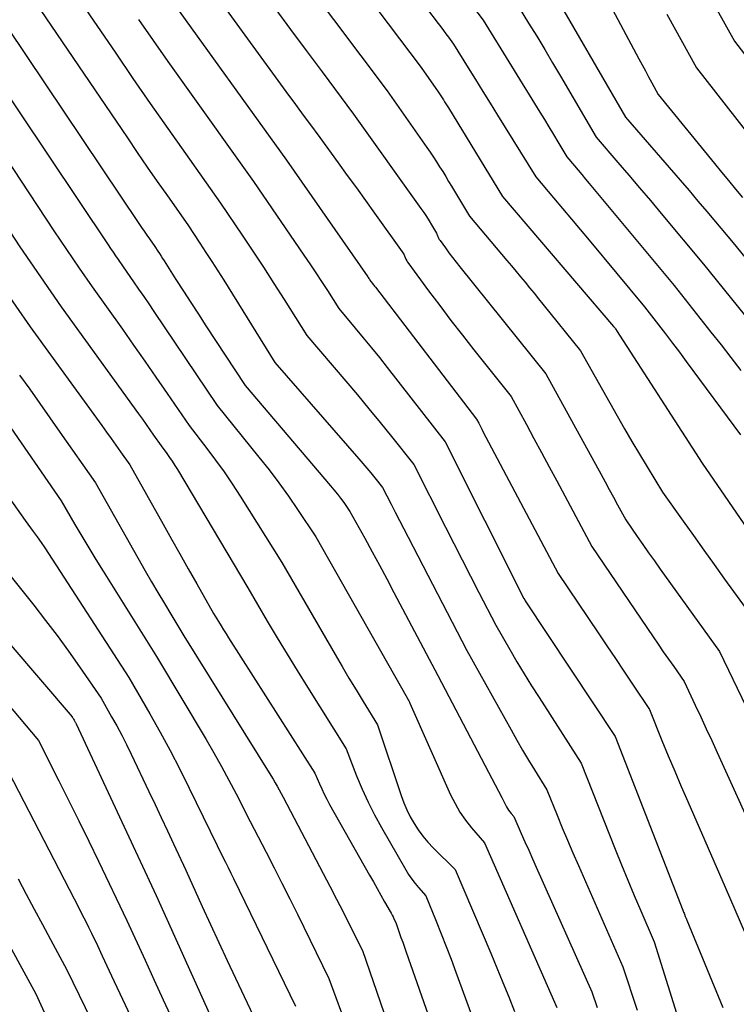
# Model space of a CAD drawing. Units: inches. Extents: x 2612386 to 2615015, y 1509937 to 1512464.
# Drawn here: x 2612784 to 2612845, y 1511407 to 1511490 of the extents above; entities that cross this region are included whole.
import ezdxf

# ---------------------------------------------------------------- set-up
doc = ezdxf.new("R2010")
doc.units = ezdxf.units.IN
doc.header["$MEASUREMENT"] = 0
doc.layers.add('Tile_2643_34_NE_contour_2ft', color=223, linetype='Continuous')

msp = doc.modelspace()

# ---------------------------------------------------------------- linework, layer by layer
at = {"layer": 'Tile_2643_34_NE_contour_2ft'}
for points in [[(2612807.78, 1511505.07, 7606), (2612819.547, 1511489.56, 7606), (2612819.766, 1511489.271, 7606), (2612819.984, 1511488.981, 7606), (2612820.201, 1511488.692, 7606), (2612820.418, 1511488.401, 7606), (2612820.85, 1511487.82, 7606), (2612822.084, 1511485.834, 7606), (2612822.7, 1511484.841, 7606), (2612823.316, 1511483.847, 7606), (2612823.931, 1511482.853, 7606), (2612824.546, 1511481.859, 7606), (2612827.75, 1511476.67, 7606), (2612829.252, 1511474.894, 7606), (2612830.001, 1511474.005, 7606), (2612830.749, 1511473.115, 7606), (2612831.496, 1511472.223, 7606), (2612832.24, 1511471.33, 7606), (2612836.9, 1511465.73, 7606), (2612838.085, 1511464.212, 7606), (2612838.674, 1511463.451, 7606), (2612839.259, 1511462.687, 7606), (2612839.838, 1511461.918, 7606), (2612840.413, 1511461.146, 7606), (2612844.96, 1511454.98, 7606)], [(2612806.074, 1511501.844, 7608), (2612818.11, 1511485.85, 7608), (2612819.538, 1511483.807, 7608), (2612819.653, 1511483.642, 7608), (2612819.766, 1511483.475, 7608), (2612819.877, 1511483.307, 7608), (2612819.987, 1511483.139, 7608), (2612820.096, 1511482.969, 7608), (2612820.203, 1511482.799, 7608), (2612820.31, 1511482.628, 7608), (2612820.415, 1511482.456, 7608), (2612824.97, 1511475.01, 7608), (2612834.301, 1511464.078, 7608), (2612834.42, 1511463.94, 7608), (2612834.455, 1511463.891, 7608), (2612834.516, 1511463.799, 7608), (2612834.526, 1511463.784, 7608), (2612834.537, 1511463.768, 7608), (2612834.547, 1511463.753, 7608), (2612834.557, 1511463.737, 7608), (2612841.75, 1511452.59, 7608), (2612846.163, 1511446.149, 7608)], [(2612837.703, 1511500.206, 7594), (2612844.47, 1511488.08, 7594), (2612845.298, 1511486.969, 7594)], [(2612796.63, 1511497.77, 7614), (2612806.977, 1511483.536, 7614), (2612807.411, 1511482.94, 7614), (2612807.847, 1511482.344, 7614), (2612808.284, 1511481.75, 7614), (2612808.722, 1511481.156, 7614), (2612809.6, 1511479.97, 7614), (2612811.141, 1511477.85, 7614), (2612811.91, 1511476.79, 7614), (2612812.677, 1511475.728, 7614), (2612813.442, 1511474.665, 7614), (2612814.207, 1511473.6, 7614), (2612816.67, 1511470.16, 7614), (2612816.78, 1511469.878, 7614), (2612816.84, 1511469.74, 7614), (2612816.907, 1511469.606, 7614), (2612816.985, 1511469.478, 7614), (2612817.07, 1511469.353, 7614), (2612818.748, 1511467.085, 7614), (2612819.684, 1511465.834, 7614), (2612820.628, 1511464.59, 7614), (2612821.585, 1511463.355, 7614), (2612822.551, 1511462.127, 7614), (2612825.68, 1511458.19, 7614), (2612826.965, 1511455.832, 7614), (2612827.606, 1511454.652, 7614), (2612828.246, 1511453.471, 7614), (2612828.882, 1511452.289, 7614), (2612829.518, 1511451.106, 7614), (2612832.48, 1511445.57, 7614), (2612837.615, 1511437.99, 7614), (2612838.045, 1511437.359, 7614), (2612838.477, 1511436.73, 7614), (2612838.913, 1511436.103, 7614), (2612839.351, 1511435.478, 7614), (2612840.23, 1511434.23, 7614), (2612841.164, 1511432.245, 7614), (2612841.629, 1511431.252, 7614), (2612842.091, 1511430.257, 7614), (2612842.548, 1511429.261, 7614), (2612843.003, 1511428.263, 7614), (2612847.03, 1511419.37, 7614)], [(2612831.35, 1511496.12, 7598), (2612836.43, 1511486.588, 7598), (2612836.699, 1511486.085, 7598), (2612836.969, 1511485.583, 7598), (2612837.241, 1511485.082, 7598), (2612837.513, 1511484.581, 7598), (2612838.06, 1511483.58, 7598), (2612842.775, 1511477.775, 7598), (2612843.36, 1511477.059, 7598), (2612843.947, 1511476.345, 7598), (2612844.538, 1511475.634, 7598), (2612845.132, 1511474.925, 7598)], [(2612787.71, 1511493.99, 7620), (2612792.435, 1511487.063, 7620), (2612793.886, 1511484.947, 7620), (2612795.345, 1511482.837, 7620), (2612796.816, 1511480.734, 7620), (2612798.293, 1511478.637, 7620), (2612801.26, 1511474.45, 7620), (2612803.071, 1511471.765, 7620), (2612803.97, 1511470.418, 7620), (2612804.861, 1511469.066, 7620), (2612805.74, 1511467.706, 7620), (2612806.61, 1511466.34, 7620), (2612808.51, 1511463.33, 7620), (2612811.794, 1511459.481, 7620), (2612812.768, 1511458.328, 7620), (2612813.733, 1511457.168, 7620), (2612814.686, 1511455.999, 7620), (2612815.631, 1511454.822, 7620), (2612817.51, 1511452.46, 7620), (2612820.169, 1511447.207, 7620), (2612820.867, 1511445.83, 7620), (2612821.568, 1511444.454, 7620), (2612822.272, 1511443.08, 7620), (2612822.977, 1511441.706, 7620), (2612824.39, 1511438.96, 7620), (2612825.573, 1511436.911, 7620), (2612826.172, 1511435.891, 7620), (2612826.78, 1511434.877, 7620), (2612827.402, 1511433.871, 7620), (2612828.033, 1511432.871, 7620), (2612831.56, 1511427.37, 7620), (2612834.443, 1511420.125, 7620), (2612834.968, 1511418.82, 7620), (2612835.5, 1511417.518, 7620), (2612836.042, 1511416.22, 7620), (2612836.591, 1511414.925, 7620), (2612837.7, 1511412.34, 7620), (2612840.021, 1511404.989, 7620)], [(2612784.72, 1511492.78, 7622), (2612793.416, 1511479.938, 7622), (2612794.251, 1511478.712, 7622), (2612795.09, 1511477.49, 7622), (2612795.935, 1511476.271, 7622), (2612796.784, 1511475.056, 7622), (2612798.49, 1511472.63, 7622), (2612799.516, 1511471.088, 7622), (2612800.025, 1511470.314, 7622), (2612800.529, 1511469.538, 7622), (2612801.026, 1511468.757, 7622), (2612801.519, 1511467.972, 7622), (2612805.81, 1511461.06, 7622), (2612812.878, 1511452.951, 7622), (2612813.217, 1511452.557, 7622), (2612813.554, 1511452.16, 7622), (2612813.886, 1511451.761, 7622), (2612814.215, 1511451.358, 7622), (2612814.87, 1511450.55, 7622), (2612815.584, 1511449.151, 7622), (2612815.942, 1511448.451, 7622), (2612816.301, 1511447.752, 7622), (2612816.661, 1511447.054, 7622), (2612817.022, 1511446.357, 7622), (2612821.96, 1511436.84, 7622), (2612825.679, 1511430.153, 7622), (2612826.16, 1511429.303, 7622), (2612826.648, 1511428.457, 7622), (2612827.148, 1511427.618, 7622), (2612827.654, 1511426.783, 7622), (2612828.68, 1511425.12, 7622), (2612829.55, 1511422.992, 7622), (2612829.989, 1511421.93, 7622), (2612830.434, 1511420.87, 7622), (2612830.886, 1511419.813, 7622), (2612831.344, 1511418.759, 7622), (2612835.09, 1511410.23, 7622), (2612836.287, 1511406.572, 7622)], [(2612808.548, 1511492.872, 7610), (2612815.27, 1511483.89, 7610), (2612818.61, 1511479.128, 7610), (2612818.884, 1511478.73, 7610), (2612819.154, 1511478.33, 7610), (2612819.417, 1511477.926, 7610), (2612819.675, 1511477.518, 7610), (2612819.929, 1511477.108, 7610), (2612820.181, 1511476.696, 7610), (2612820.431, 1511476.283, 7610), (2612820.679, 1511475.87, 7610), (2612822.18, 1511473.35, 7610), (2612825.335, 1511469.624, 7610), (2612825.718, 1511469.168, 7610), (2612826.101, 1511468.712, 7610), (2612826.481, 1511468.253, 7610), (2612826.859, 1511467.793, 7610), (2612827.236, 1511467.332, 7610), (2612827.612, 1511466.87, 7610), (2612827.986, 1511466.407, 7610), (2612828.359, 1511465.943, 7610), (2612831.51, 1511462.02, 7610), (2612834.603, 1511456.552, 7610), (2612835.219, 1511455.476, 7610), (2612835.842, 1511454.404, 7610), (2612836.476, 1511453.338, 7610), (2612837.117, 1511452.276, 7610), (2612838.41, 1511450.16, 7610), (2612840.139, 1511447.713, 7610), (2612841.005, 1511446.492, 7610), (2612841.875, 1511445.272, 7610), (2612842.748, 1511444.055, 7610), (2612843.623, 1511442.84, 7610), (2612846.19, 1511439.29, 7610)], [(2612821.189, 1511492.706, 7604), (2612823.32, 1511489.83, 7604), (2612828.093, 1511482.111, 7604), (2612828.478, 1511481.486, 7604), (2612828.86, 1511480.859, 7604), (2612829.24, 1511480.231, 7604), (2612829.618, 1511479.601, 7604), (2612830.37, 1511478.34, 7604), (2612831.003, 1511477.596, 7604), (2612831.318, 1511477.224, 7604), (2612831.633, 1511476.85, 7604), (2612831.947, 1511476.476, 7604), (2612832.259, 1511476.101, 7604), (2612839.38, 1511467.53, 7604), (2612842.488, 1511463.612, 7604), (2612843.332, 1511462.54, 7604), (2612844.169, 1511461.463, 7604), (2612844.999, 1511460.38, 7604)], [(2612828.996, 1511492.6, 7600), (2612835.31, 1511481.69, 7600), (2612839.892, 1511476.373, 7600), (2612840.64, 1511475.502, 7600), (2612841.386, 1511474.629, 7600), (2612842.129, 1511473.754, 7600), (2612842.87, 1511472.876, 7600), (2612844.35, 1511471.12, 7600), (2612848.013, 1511466.597, 7600)], [(2612781.73, 1511491.57, 7624), (2612794.394, 1511472.738, 7624), (2612794.612, 1511472.415, 7624), (2612794.832, 1511472.092, 7624), (2612795.052, 1511471.771, 7624), (2612795.275, 1511471.45, 7624), (2612795.72, 1511470.81, 7624), (2612795.987, 1511470.409, 7624), (2612796.12, 1511470.207, 7624), (2612796.253, 1511470.006, 7624), (2612796.383, 1511469.803, 7624), (2612796.514, 1511469.6, 7624), (2612797.504, 1511468.043, 7624), (2612798.131, 1511467.063, 7624), (2612798.76, 1511466.084, 7624), (2612799.393, 1511465.107, 7624), (2612800.028, 1511464.132, 7624), (2612803.31, 1511459.12, 7624), (2612810.503, 1511450.686, 7624), (2612810.791, 1511450.339, 7624), (2612811.072, 1511449.988, 7624), (2612811.344, 1511449.629, 7624), (2612811.609, 1511449.265, 7624), (2612812.13, 1511448.53, 7624), (2612813.377, 1511446.266, 7624), (2612813.997, 1511445.132, 7624), (2612814.613, 1511443.996, 7624), (2612815.223, 1511442.857, 7624), (2612815.829, 1511441.715, 7624), (2612819.52, 1511434.72, 7624), (2612823.782, 1511426.609, 7624), (2612824.064, 1511426.072, 7624), (2612824.344, 1511425.536, 7624), (2612824.624, 1511424.999, 7624), (2612824.903, 1511424.462, 7624), (2612825.305, 1511423.688, 7624), (2612825.387, 1511423.541, 7624), (2612825.477, 1511423.398, 7624), (2612825.575, 1511423.261, 7624), (2612825.68, 1511423.129, 7624), (2612825.9, 1511422.87, 7624), (2612826.529, 1511421.451, 7624), (2612826.844, 1511420.742, 7624), (2612827.159, 1511420.033, 7624), (2612827.475, 1511419.324, 7624), (2612827.791, 1511418.615, 7624), (2612832.48, 1511408.12, 7624), (2612832.925, 1511406.811, 7624)], [(2612796.908, 1511491.822, 7616), (2612806.8, 1511478.08, 7616), (2612813.625, 1511468.265, 7616), (2612813.672, 1511468.196, 7616), (2612813.719, 1511468.128, 7616), (2612813.764, 1511468.059, 7616), (2612813.81, 1511467.989, 7616), (2612813.9, 1511467.85, 7616), (2612814.025, 1511467.699, 7616), (2612814.087, 1511467.623, 7616), (2612814.148, 1511467.547, 7616), (2612814.209, 1511467.47, 7616), (2612814.269, 1511467.392, 7616), (2612822.78, 1511456.28, 7616), (2612822.956, 1511455.94, 7616), (2612823.044, 1511455.771, 7616), (2612823.133, 1511455.601, 7616), (2612823.222, 1511455.432, 7616), (2612823.311, 1511455.262, 7616), (2612829.65, 1511443.32, 7616), (2612833.013, 1511438.305, 7616), (2612833.732, 1511437.232, 7616), (2612834.451, 1511436.158, 7616), (2612835.169, 1511435.084, 7616), (2612835.886, 1511434.01, 7616), (2612837.32, 1511431.86, 7616), (2612838.369, 1511429.272, 7616), (2612838.899, 1511427.98, 7616), (2612839.435, 1511426.691, 7616), (2612839.982, 1511425.406, 7616), (2612840.536, 1511424.124, 7616), (2612843.68, 1511416.92, 7616), (2612846.2, 1511411.111, 7616)], [(2612825.8, 1511491.83, 7602), (2612827.157, 1511489.601, 7602), (2612827.833, 1511488.485, 7602), (2612828.506, 1511487.366, 7602), (2612829.173, 1511486.245, 7602), (2612829.836, 1511485.122, 7602), (2612832.84, 1511480.01, 7602), (2612834.666, 1511477.879, 7602), (2612835.578, 1511476.811, 7602), (2612836.486, 1511475.742, 7602), (2612837.391, 1511474.669, 7602), (2612838.294, 1511473.594, 7602), (2612841.87, 1511469.32, 7602), (2612848.814, 1511460.71, 7602)], [(2612805.821, 1511490.857, 7612), (2612807.138, 1511489.067, 7612), (2612808.46, 1511487.28, 7612), (2612809.785, 1511485.495, 7612), (2612812.44, 1511481.93, 7612), (2612818.1, 1511473.999, 7612), (2612818.334, 1511473.663, 7612), (2612818.561, 1511473.322, 7612), (2612818.78, 1511472.976, 7612), (2612818.993, 1511472.626, 7612), (2612819.41, 1511471.92, 7612), (2612819.492, 1511471.706, 7612), (2612819.537, 1511471.601, 7612), (2612819.587, 1511471.498, 7612), (2612819.646, 1511471.4, 7612), (2612819.709, 1511471.305, 7612), (2612820.156, 1511470.687, 7612), (2612820.451, 1511470.287, 7612), (2612820.749, 1511469.89, 7612), (2612821.053, 1511469.497, 7612), (2612821.361, 1511469.108, 7612), (2612828.6, 1511460.11, 7612), (2612833.243, 1511451.639, 7612), (2612833.591, 1511451.002, 7612), (2612833.939, 1511450.364, 7612), (2612834.285, 1511449.726, 7612), (2612834.63, 1511449.088, 7612), (2612835.32, 1511447.81, 7612), (2612836.276, 1511446.428, 7612), (2612836.756, 1511445.738, 7612), (2612837.238, 1511445.05, 7612), (2612837.725, 1511444.365, 7612), (2612838.215, 1511443.682, 7612), (2612843.21, 1511436.76, 7612), (2612849.566, 1511423.536, 7612)], [(2612794.356, 1511489.889, 7618), (2612795.587, 1511488.122, 7618), (2612796.828, 1511486.361, 7618), (2612798.075, 1511484.605, 7618), (2612804.03, 1511476.27, 7618), (2612808.259, 1511470.085, 7618), (2612808.761, 1511469.344, 7618), (2612809.258, 1511468.6, 7618), (2612809.749, 1511467.851, 7618), (2612810.235, 1511467.099, 7618), (2612811.2, 1511465.59, 7618), (2612812.575, 1511463.949, 7618), (2612813.257, 1511463.126, 7618), (2612813.935, 1511462.297, 7618), (2612814.604, 1511461.462, 7618), (2612815.267, 1511460.622, 7618), (2612820.15, 1511454.37, 7618), (2612826.763, 1511441.211, 7618), (2612826.83, 1511441.08, 7618), (2612826.877, 1511441, 7618), (2612834.44, 1511429.61, 7618), (2612840.112, 1511415, 7618), (2612840.147, 1511414.911, 7618), (2612840.183, 1511414.822, 7618), (2612840.219, 1511414.734, 7618), (2612840.256, 1511414.646, 7618), (2612840.33, 1511414.47, 7618), (2612840.375, 1511414.361, 7618), (2612840.397, 1511414.307, 7618), (2612840.42, 1511414.252, 7618), (2612840.442, 1511414.198, 7618), (2612840.464, 1511414.143, 7618), (2612843.47, 1511406.8, 7618)], [(2612838.772, 1511490.347, 7596), (2612841.27, 1511485.83, 7596), (2612845.348, 1511480.576, 7596)], [(2612779.3, 1511489.602, 7626), (2612791.798, 1511470.936, 7626), (2612792.007, 1511470.627, 7626), (2612792.215, 1511470.318, 7626), (2612792.425, 1511470.011, 7626), (2612792.636, 1511469.704, 7626), (2612793.06, 1511469.09, 7626), (2612793.933, 1511467.847, 7626), (2612794.367, 1511467.224, 7626), (2612794.798, 1511466.6, 7626), (2612795.226, 1511465.972, 7626), (2612795.651, 1511465.343, 7626), (2612800.96, 1511457.43, 7626), (2612804.479, 1511453.101, 7626), (2612805.33, 1511452.022, 7626), (2612806.16, 1511450.928, 7626), (2612806.959, 1511449.811, 7626), (2612807.736, 1511448.678, 7626), (2612809.26, 1511446.39, 7626), (2612816.935, 1511432.863, 7626), (2612816.96, 1511432.82, 7626), (2612816.984, 1511432.776, 7626), (2612817.008, 1511432.732, 7626), (2612817.032, 1511432.688, 7626), (2612817.08, 1511432.6, 7626), (2612817.135, 1511432.481, 7626), (2612817.144, 1511432.461, 7626), (2612817.153, 1511432.441, 7626), (2612817.163, 1511432.421, 7626), (2612817.171, 1511432.401, 7626), (2612820.599, 1511424.7, 7626), (2612820.968, 1511423.959, 7626), (2612821.378, 1511423.244, 7626), (2612821.848, 1511422.567, 7626), (2612822.358, 1511421.915, 7626), (2612823.44, 1511420.65, 7626), (2612829.531, 1511406.799, 7626)], [(2612778.266, 1511485.723, 7628), (2612787.236, 1511472.135, 7628), (2612787.763, 1511471.342, 7628), (2612788.294, 1511470.551, 7628), (2612788.829, 1511469.763, 7628), (2612789.368, 1511468.978, 7628), (2612790.45, 1511467.41, 7628), (2612792.996, 1511463.843, 7628), (2612793.946, 1511462.503, 7628), (2612794.889, 1511461.159, 7628), (2612795.824, 1511459.809, 7628), (2612796.752, 1511458.455, 7628), (2612798.6, 1511455.74, 7628), (2612800.1, 1511453.811, 7628), (2612800.835, 1511452.835, 7628), (2612801.55, 1511451.846, 7628), (2612802.235, 1511450.836, 7628), (2612802.901, 1511449.812, 7628), (2612806.4, 1511444.24, 7628), (2612810.884, 1511436.485, 7628), (2612811.465, 1511435.491, 7628), (2612812.05, 1511434.5, 7628), (2612812.644, 1511433.514, 7628), (2612813.244, 1511432.531, 7628), (2612814.45, 1511430.57, 7628), (2612816.437, 1511424.64, 7628), (2612816.663, 1511424.029, 7628), (2612816.916, 1511423.431, 7628), (2612817.206, 1511422.85, 7628), (2612817.522, 1511422.281, 7628), (2612817.877, 1511421.736, 7628), (2612818.257, 1511421.212, 7628), (2612818.677, 1511420.718, 7628), (2612819.124, 1511420.245, 7628), (2612820.98, 1511418.42, 7628), (2612823.979, 1511411.365, 7628), (2612824.489, 1511410.145, 7628), (2612824.99, 1511408.922, 7628), (2612825.478, 1511407.693, 7628), (2612825.957, 1511406.461, 7628)], [(2612783.524, 1511472.064, 7630), (2612784.373, 1511470.787, 7630), (2612785.234, 1511469.517, 7630), (2612786.102, 1511468.252, 7630), (2612787.85, 1511465.73, 7630), (2612794.356, 1511456.742, 7630), (2612794.677, 1511456.295, 7630), (2612794.996, 1511455.848, 7630), (2612795.312, 1511455.397, 7630), (2612795.626, 1511454.946, 7630), (2612796.25, 1511454.04, 7630), (2612796.731, 1511453.396, 7630), (2612796.966, 1511453.07, 7630), (2612797.194, 1511452.74, 7630), (2612797.412, 1511452.402, 7630), (2612797.622, 1511452.06, 7630), (2612803.54, 1511442.09, 7630), (2612805.186, 1511439.298, 7630), (2612806.015, 1511437.905, 7630), (2612806.851, 1511436.517, 7630), (2612807.699, 1511435.136, 7630), (2612808.554, 1511433.76, 7630), (2612811.82, 1511428.55, 7630), (2612812.694, 1511426.293, 7630), (2612813.157, 1511425.176, 7630), (2612813.652, 1511424.076, 7630), (2612814.199, 1511422.999, 7630), (2612814.778, 1511421.939, 7630), (2612816.827, 1511418.387, 7630), (2612817.069, 1511417.995, 7630), (2612817.326, 1511417.613, 7630), (2612817.605, 1511417.248, 7630), (2612817.899, 1511416.893, 7630), (2612818.51, 1511416.2, 7630), (2612819.382, 1511414.075, 7630), (2612819.812, 1511413.009, 7630), (2612820.234, 1511411.941, 7630), (2612820.643, 1511410.868, 7630), (2612821.044, 1511409.792, 7630), (2612823.9, 1511401.98, 7630)], [(2612782.824, 1511467.527, 7632), (2612785.24, 1511464.05, 7632), (2612791.273, 1511455.744, 7632), (2612791.67, 1511455.196, 7632), (2612792.065, 1511454.647, 7632), (2612792.457, 1511454.096, 7632), (2612792.849, 1511453.545, 7632), (2612793.63, 1511452.44, 7632), (2612796.419, 1511447.455, 7632), (2612797.122, 1511446.201, 7632), (2612797.827, 1511444.948, 7632), (2612798.536, 1511443.697, 7632), (2612799.246, 1511442.448, 7632), (2612800.67, 1511439.95, 7632), (2612801.085, 1511439.259, 7632), (2612801.294, 1511438.915, 7632), (2612801.505, 1511438.571, 7632), (2612801.719, 1511438.23, 7632), (2612801.934, 1511437.889, 7632), (2612809.19, 1511426.52, 7632), (2612809.567, 1511425.628, 7632), (2612809.762, 1511425.186, 7632), (2612809.968, 1511424.748, 7632), (2612810.189, 1511424.318, 7632), (2612810.42, 1511423.894, 7632), (2612813.787, 1511417.948, 7632), (2612814.103, 1511417.388, 7632), (2612814.419, 1511416.827, 7632), (2612814.734, 1511416.266, 7632), (2612815.048, 1511415.705, 7632), (2612815.504, 1511414.889, 7632), (2612815.588, 1511414.734, 7632), (2612815.671, 1511414.579, 7632), (2612815.753, 1511414.423, 7632), (2612815.833, 1511414.265, 7632), (2612815.99, 1511413.95, 7632), (2612816.279, 1511413.121, 7632), (2612816.423, 1511412.706, 7632), (2612816.568, 1511412.291, 7632), (2612816.713, 1511411.877, 7632), (2612816.859, 1511411.463, 7632), (2612820.9, 1511399.96, 7632)], [(2612780.227, 1511460.422, 7636), (2612787.85, 1511449.41, 7636), (2612789.006, 1511447.434, 7636), (2612789.588, 1511446.448, 7636), (2612790.175, 1511445.466, 7636), (2612790.771, 1511444.489, 7636), (2612791.372, 1511443.516, 7636), (2612795.86, 1511436.32, 7636), (2612800.032, 1511429.352, 7636), (2612800.691, 1511428.225, 7636), (2612801.333, 1511427.088, 7636), (2612801.95, 1511425.939, 7636), (2612802.552, 1511424.78, 7636), (2612803.73, 1511422.45, 7636), (2612805.077, 1511419.859, 7636), (2612805.747, 1511418.561, 7636), (2612806.41, 1511417.261, 7636), (2612807.064, 1511415.955, 7636), (2612807.713, 1511414.647, 7636), (2612810.36, 1511409.26, 7636), (2612813.666, 1511400.284, 7636)], [(2612784.353, 1511459.993, 7634), (2612785.207, 1511458.798, 7634), (2612786.058, 1511457.602, 7634), (2612786.905, 1511456.401, 7634), (2612787.749, 1511455.199, 7634), (2612790.74, 1511450.92, 7634), (2612794.928, 1511443.533, 7634), (2612795.455, 1511442.615, 7634), (2612795.986, 1511441.699, 7634), (2612796.526, 1511440.788, 7634), (2612797.071, 1511439.881, 7634), (2612798.17, 1511438.07, 7634), (2612805.488, 1511426.309, 7634), (2612805.669, 1511426.011, 7634), (2612805.846, 1511425.712, 7634), (2612806.016, 1511425.409, 7634), (2612806.183, 1511425.104, 7634), (2612806.51, 1511424.49, 7634), (2612809.892, 1511418.071, 7634), (2612810.452, 1511417.001, 7634), (2612811.007, 1511415.927, 7634), (2612811.556, 1511414.851, 7634), (2612812.1, 1511413.772, 7634), (2612813.18, 1511411.61, 7634), (2612816.774, 1511401.184, 7634)], [(2612780.378, 1511454.032, 7638), (2612784.83, 1511447.75, 7638), (2612785.506, 1511446.842, 7638), (2612785.839, 1511446.384, 7638), (2612786.167, 1511445.923, 7638), (2612786.485, 1511445.455, 7638), (2612786.797, 1511444.983, 7638), (2612793.54, 1511434.57, 7638), (2612795.309, 1511431.508, 7638), (2612796.176, 1511429.968, 7638), (2612797.021, 1511428.416, 7638), (2612797.831, 1511426.845, 7638), (2612798.618, 1511425.263, 7638), (2612800.96, 1511420.42, 7638), (2612801.43, 1511419.501, 7638), (2612801.663, 1511419.041, 7638), (2612801.895, 1511418.58, 7638), (2612802.123, 1511418.118, 7638), (2612802.35, 1511417.654, 7638), (2612807.55, 1511406.92, 7638)], [(2612781.46, 1511445.73, 7640), (2612785.552, 1511440.632, 7640), (2612786.546, 1511439.365, 7640), (2612787.521, 1511438.084, 7640), (2612788.467, 1511436.781, 7640), (2612789.394, 1511435.464, 7640), (2612791.22, 1511432.81, 7640), (2612792.096, 1511431.266, 7640), (2612792.526, 1511430.49, 7640), (2612792.944, 1511429.708, 7640), (2612793.345, 1511428.917, 7640), (2612793.736, 1511428.12, 7640), (2612795.231, 1511424.981, 7640), (2612795.754, 1511423.879, 7640), (2612796.273, 1511422.776, 7640), (2612796.788, 1511421.671, 7640), (2612797.3, 1511420.565, 7640), (2612798.32, 1511418.35, 7640), (2612799.705, 1511415.314, 7640), (2612800.401, 1511413.798, 7640), (2612801.1, 1511412.283, 7640), (2612801.806, 1511410.772, 7640), (2612802.516, 1511409.262, 7640), (2612804.73, 1511404.58, 7640)], [(2612778.09, 1511443.71, 7642), (2612788.766, 1511431.24, 7642), (2612788.78, 1511431.223, 7642), (2612788.795, 1511431.205, 7642), (2612788.808, 1511431.188, 7642), (2612788.821, 1511431.17, 7642), (2612788.9, 1511431.06, 7642), (2612788.949, 1511430.973, 7642), (2612789.001, 1511430.869, 7642), (2612789.027, 1511430.816, 7642), (2612789.052, 1511430.764, 7642), (2612789.077, 1511430.711, 7642), (2612789.102, 1511430.659, 7642), (2612795.85, 1511416.24, 7642), (2612800.582, 1511405.723, 7642)], [(2612778.063, 1511438.585, 7644), (2612785.96, 1511429.25, 7644), (2612787.662, 1511425.879, 7644), (2612788.508, 1511424.191, 7644), (2612789.347, 1511422.5, 7644), (2612790.175, 1511420.803, 7644), (2612790.997, 1511419.103, 7644), (2612793.38, 1511414.13, 7644), (2612794.901, 1511410.784, 7644), (2612795.664, 1511409.112, 7644), (2612796.43, 1511407.442, 7644), (2612797.202, 1511405.775, 7644)], [(2612783.01, 1511427.43, 7646), (2612789.364, 1511415.121, 7646), (2612789.628, 1511414.607, 7646), (2612789.889, 1511414.092, 7646), (2612790.147, 1511413.575, 7646), (2612790.402, 1511413.057, 7646), (2612790.91, 1511412.02, 7646), (2612791.301, 1511411.167, 7646), (2612791.498, 1511410.74, 7646), (2612791.695, 1511410.314, 7646), (2612791.894, 1511409.889, 7646), (2612792.093, 1511409.464, 7646), (2612797.36, 1511398.3, 7646)], [(2612779.407, 1511419.486, 7650), (2612785.72, 1511407.96, 7650), (2612788.439, 1511401.977, 7650), (2612789.033, 1511400.631, 7650), (2612789.608, 1511399.276, 7650), (2612790.153, 1511397.908, 7650), (2612790.678, 1511396.533, 7650), (2612791.7, 1511393.77, 7650), (2612797.361, 1511379.661, 7650), (2612797.51, 1511379.284, 7650), (2612797.658, 1511378.907, 7650), (2612797.803, 1511378.528, 7650), (2612797.946, 1511378.149, 7650), (2612798.23, 1511377.39, 7650), (2612802.015, 1511370.266, 7650), (2612802.265, 1511369.818, 7650), (2612802.526, 1511369.376, 7650), (2612802.804, 1511368.945, 7650), (2612803.093, 1511368.52, 7650), (2612803.4, 1511368.108, 7650), (2612803.716, 1511367.703, 7650), (2612804.048, 1511367.312, 7650), (2612804.39, 1511366.929, 7650), (2612809.1, 1511361.87, 7650)], [(2612784.242, 1511417.629, 7648), (2612784.917, 1511416.348, 7648), (2612785.595, 1511415.069, 7648), (2612786.278, 1511413.793, 7648), (2612786.964, 1511412.518, 7648), (2612788.34, 1511409.97, 7648), (2612793.95, 1511398.405, 7648)]]:
    msp.add_polyline3d(points, dxfattribs=at)

doc.saveas('drawing.dxf')
